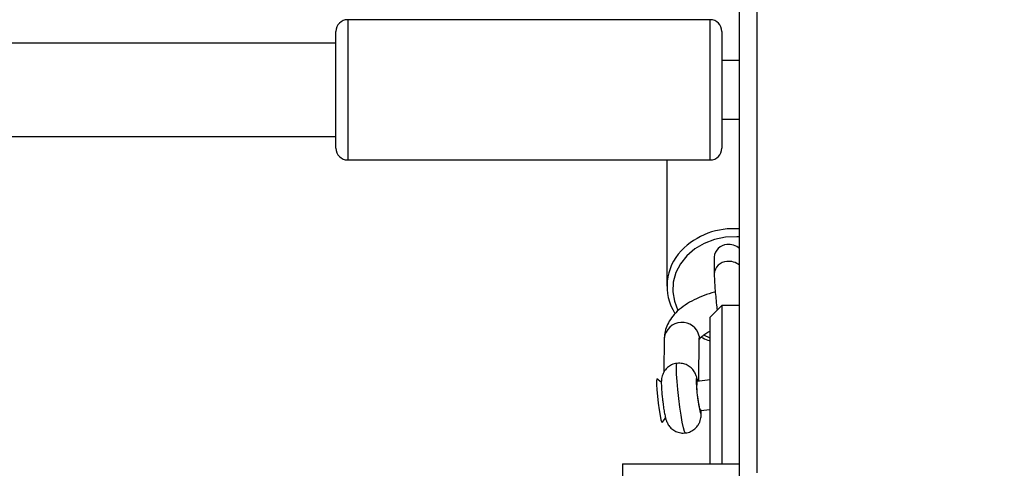
# Model space of a CAD drawing. Units: centimetres. Extents: x -1564 to 2414, y -2520 to -1089.
# Drawn here: x 222 to 239, y -1963 to -1956 of the extents above; entities that cross this region are included whole.
import ezdxf

# ---------------------------------------------------------------- set-up
doc = ezdxf.new("R2010")
doc.units = ezdxf.units.CM
doc.layers.add('VP-DIM', color=7, linetype='Continuous')
doc.layers.add('VP-HIC', color=6, linetype='Continuous')
doc.layers.add('VP-EQ', color=7, linetype='Continuous', true_color=0x8a3492)
doc.dimstyles.new('ISO-25', dxfattribs={"dimtxt": 2.5, "dimasz": 2.5, "dimexe": 1.25, "dimexo": 0.625, "dimtad": 1, "dimtxsty": 'Standard', "dimcen": 2.5, "dimadec": 0, "dimazin": 0, "dimtfac": 1, "dimtmove": 0, "dimatfit": 3, "dimfxl": 1, "dimarcsym": 0})

# ---------------------------------------------------------------- blocks, each defined once
blk = doc.blocks.new('*D85')
at = {"layer": 'Defpoints', "color": 0}
for p in [(576.86, -1202.547), (576.86, -1908.198), (-515.414, -2054.389)]:
    blk.add_point(p, dxfattribs=at)
at = {"layer": 'VP-DIM', "color": 0, "lineweight": -2}
for p, q in [((-515.414, -1272.547), (-515.414, -1182.547)), ((576.86, -1272.547), (576.86, -1182.547)), ((-495.414, -1202.547), (-10.943, -1202.547)), ((556.86, -1202.547), (72.39, -1202.547))]:
    blk.add_line(p, q, dxfattribs=at)
at = {"layer": 'VP-DIM', "color": 0}
for points in [[(-495.414, -1199.213), (-495.414, -1205.88), (-515.414, -1202.547)], [(556.86, -1205.88), (556.86, -1199.213), (576.86, -1202.547)]]:
    blk.add_solid(points, dxfattribs=at)
at = {"layer": 'VP-DIM', "color": 0, "insert": (30.723, -1202.547), "char_height": 20, "attachment_point": 5}
blk.add_mtext('1095', dxfattribs=at)
blk = doc.blocks.new('*D86')
at = {"layer": 'Defpoints', "color": 0}
for p in [(776.86, -1108.612), (776.86, -1931.098), (-678.637, -2132.813)]:
    blk.add_point(p, dxfattribs=at)
at = {"layer": 'VP-DIM', "color": 0, "lineweight": -2}
for p, q in [((-678.637, -1178.612), (-678.637, -1088.612)), ((776.86, -1178.612), (776.86, -1088.612)), ((-658.637, -1108.612), (5.778, -1108.612)), ((756.86, -1108.612), (92.445, -1108.612))]:
    blk.add_line(p, q, dxfattribs=at)
at = {"layer": 'VP-DIM', "color": 0}
for points in [[(-658.637, -1105.278), (-658.637, -1111.945), (-678.637, -1108.612)], [(756.86, -1111.945), (756.86, -1105.278), (776.86, -1108.612)]]:
    blk.add_solid(points, dxfattribs=at)
at = {"layer": 'VP-DIM', "color": 0, "insert": (49.112, -1108.612), "char_height": 20, "attachment_point": 5}
blk.add_mtext('1455', dxfattribs=at)
blk = doc.blocks.new('*D89')
at = {"layer": 'Defpoints', "color": 0}
for p in [(-175.304, -1508.224), (366.328, -2317.912), (1005.967, -2317.912)]:
    blk.add_point(p, dxfattribs=at)
at = {"layer": 'VP-DIM', "color": 0, "lineweight": -2}
for p, q in [((935.967, -1508.224), (1025.967, -1508.224)), ((1005.967, -1528.224), (1005.967, -1878.721)), ((1005.967, -2297.912), (1005.967, -1945.388)), ((935.967, -2317.912), (1025.967, -2317.912))]:
    blk.add_line(p, q, dxfattribs=at)
at = {"layer": 'VP-DIM', "color": 0}
for points in [[(1009.3, -1528.224), (1002.633, -1528.224), (1005.967, -1508.224)], [(1002.633, -2297.912), (1009.3, -2297.912), (1005.967, -2317.912)]]:
    blk.add_solid(points, dxfattribs=at)
at = {"layer": 'VP-DIM', "color": 0, "insert": (1005.967, -1912.055), "char_height": 20, "attachment_point": 5, "rotation": 90}
blk.add_mtext('815', dxfattribs=at)
blk = doc.blocks.new('*D91')
at = {"layer": 'Defpoints', "color": 0}
for p in [(-70.278, -1304.612), (344.063, -2519.904), (1110.86, -2519.904)]:
    blk.add_point(p, dxfattribs=at)
at = {"layer": 'VP-DIM', "color": 0, "lineweight": -2}
for p, q in [((1040.86, -1304.612), (1130.86, -1304.612)), ((1110.86, -1324.612), (1110.86, -1869.076)), ((1110.86, -2499.904), (1110.86, -1949.076)), ((1040.86, -2519.904), (1130.86, -2519.904))]:
    blk.add_line(p, q, dxfattribs=at)
at = {"layer": 'VP-DIM', "color": 0}
for points in [[(1114.194, -1324.612), (1107.527, -1324.612), (1110.86, -1304.612)], [(1107.527, -2499.904), (1114.194, -2499.904), (1110.86, -2519.904)]]:
    blk.add_solid(points, dxfattribs=at)
at = {"layer": 'VP-DIM', "color": 0, "insert": (1110.86, -1909.076), "char_height": 20, "attachment_point": 5, "rotation": 90}
blk.add_mtext('1215', dxfattribs=at)
blk = doc.blocks.new('3031-1S2')
at = {"color": 7, "linetype": 'Continuous', "lineweight": 25}
for p, q in [((-966.659, 4038.255), (-966.659, 4038.755)), ((-968.659, 4038.505), (-968.659, 3974.005)), ((-968.959, 3974.105), (-968.959, 4038.405)), ((-967.338, 4037.546), (-967.396, 4037.472)), ((-967.991, 4037.342), (-968.159, 4037.322)), ((-968.159, 4036.818), (-967.931, 4036.846)), ((-967.966, 4036.841), (-967.973, 4036.106)), ((-967.323, 4036.859), (-967.249, 4036.801)), ((-967.373, 4036.101), (-967.368, 4036.683)), ((-968.359, 4035.543), (-968.159, 4035.743)), ((-968.659, 4035.543), (-968.359, 4035.543)), ((-967.418, 4033.055), (-967.418, 4035.216)), ((-968.229, 4034.716), (-968.229, 4035.005)), ((-961.959, 4033.055), (-968.159, 4033.055)), ((-939.525, 4032.655), (-961.759, 4032.655)), ((-968.359, 4032.355), (-968.659, 4032.355)), ((-968.659, 4031.355), (-968.359, 4031.355)), ((-961.759, 4031.055), (-939.526, 4031.055)), ((-968.159, 4030.655), (-961.959, 4030.655))]:
    blk.add_line(p, q, dxfattribs=at)
at = {"color": 8, "linetype": 'Continuous', "lineweight": 25}
blk.add_line((-967.97, 4036.068), (-967.973, 4036.106), dxfattribs=at)
at = {"color": 7, "linetype": 'Continuous', "lineweight": 25, "flags": 128}
for points in [[(-966.659, 4038.255), (-966.678, 4038.255), (-966.733, 4038.255), (-966.825, 4038.255), (-966.95, 4038.255), (-967.108, 4038.255), (-967.294, 4038.255), (-967.506, 4038.255), (-967.739, 4038.255), (-967.989, 4038.255), (-968.252, 4038.255), (-968.523, 4038.255), (-968.659, 4038.255)], [(-968.359, 4035.543), (-968.359, 4035.561), (-968.359, 4035.614), (-968.359, 4035.701), (-968.359, 4035.821), (-968.359, 4035.97), (-968.359, 4036.145), (-968.359, 4036.343), (-968.359, 4036.558), (-968.359, 4036.787), (-968.359, 4037.023), (-968.359, 4037.262), (-968.359, 4037.499), (-968.359, 4037.727), (-968.359, 4037.943), (-968.359, 4038.14), (-968.359, 4038.255)], [(-968.159, 4038.255), (-968.159, 4038.191), (-968.159, 4038.028), (-968.159, 4037.843), (-968.159, 4037.639), (-968.159, 4037.423), (-968.159, 4037.199), (-968.159, 4036.974), (-968.159, 4036.753), (-968.159, 4036.542), (-968.159, 4036.347), (-968.159, 4036.173), (-968.159, 4036.023), (-968.159, 4035.903), (-968.159, 4035.815), (-968.159, 4035.761), (-968.159, 4035.743)], [(-967.249, 4036.801), (-967.244, 4036.803), (-967.24, 4036.833), (-967.241, 4036.897), (-967.246, 4036.989), (-967.256, 4037.098), (-967.27, 4037.214), (-967.285, 4037.327), (-967.301, 4037.425), (-967.317, 4037.498), (-967.329, 4037.539), (-967.338, 4037.546)], [(-968.359, 4030.855), (-968.359, 4030.866), (-968.359, 4030.912), (-968.359, 4030.992), (-968.359, 4031.104), (-968.359, 4031.242), (-968.359, 4031.403), (-968.359, 4031.579), (-968.359, 4031.766), (-968.359, 4031.956), (-968.359, 4032.143), (-968.359, 4032.319), (-968.359, 4032.478), (-968.359, 4032.615), (-968.359, 4032.724), (-968.359, 4032.802), (-968.359, 4032.846), (-968.359, 4032.855)], [(-961.759, 4032.855), (-961.759, 4032.846), (-961.759, 4032.802), (-961.759, 4032.724), (-961.759, 4032.615), (-961.759, 4032.478), (-961.759, 4032.319), (-961.759, 4032.143), (-961.759, 4031.956), (-961.759, 4031.766), (-961.759, 4031.579), (-961.759, 4031.403), (-961.759, 4031.242), (-961.759, 4031.104), (-961.759, 4030.992), (-961.759, 4030.912), (-961.759, 4030.866), (-961.759, 4030.855)]]:
    blk.add_lwpolyline(points, dxfattribs=at)
at = {"color": 8, "linetype": 'Continuous', "lineweight": 25, "flags": 128}
for points in [[(-967.735, 4037.725), (-967.733, 4037.725), (-967.719, 4037.699), (-967.702, 4037.637), (-967.682, 4037.543), (-967.661, 4037.422), (-967.641, 4037.283), (-967.621, 4037.134), (-967.605, 4036.984), (-967.592, 4036.844), (-967.584, 4036.722), (-967.581, 4036.626), (-967.583, 4036.562), (-967.591, 4036.535), (-967.593, 4036.534)], [(-967.943, 4036.844), (-967.935, 4036.815), (-967.926, 4036.796), (-967.92, 4036.813), (-967.92, 4036.864), (-967.924, 4036.943), (-967.933, 4037.039), (-967.946, 4037.143), (-967.96, 4037.24), (-967.974, 4037.32), (-967.987, 4037.373), (-967.996, 4037.392), (-968.002, 4037.375), (-968.002, 4037.341)], [(-968.055, 4036.052), (-968.144, 4036.09), (-968.159, 4036.096)], [(-968.659, 4034.372), (-968.617, 4034.369), (-968.423, 4034.377), (-968.235, 4034.415), (-968.058, 4034.482), (-967.898, 4034.576), (-967.761, 4034.693), (-967.651, 4034.83), (-967.573, 4034.982), (-967.528, 4035.143), (-967.52, 4035.309), (-967.546, 4035.473), (-967.607, 4035.629)], [(-968.159, 4033.055), (-968.159, 4033.05), (-968.159, 4033.014), (-968.159, 4032.942), (-968.159, 4032.837), (-968.159, 4032.702), (-968.159, 4032.542), (-968.159, 4032.361), (-968.159, 4032.164), (-968.159, 4031.958), (-968.159, 4031.749), (-968.159, 4031.543), (-968.159, 4031.346), (-968.159, 4031.165), (-968.159, 4031.005), (-968.159, 4030.871), (-968.159, 4030.767), (-968.159, 4030.695), (-968.159, 4030.659), (-968.159, 4030.655)], [(-961.959, 4030.655), (-961.959, 4030.66), (-961.959, 4030.695), (-961.959, 4030.767), (-961.959, 4030.871), (-961.959, 4031.005), (-961.959, 4031.165), (-961.959, 4031.346), (-961.959, 4031.543), (-961.959, 4031.749), (-961.959, 4031.958), (-961.959, 4032.164), (-961.959, 4032.361), (-961.959, 4032.542), (-961.959, 4032.702), (-961.959, 4032.837), (-961.959, 4032.942), (-961.959, 4033.014), (-961.959, 4033.05), (-961.959, 4033.055)]]:
    blk.add_lwpolyline(points, dxfattribs=at)
at = {"color": 7, "linetype": 'Continuous', "lineweight": 25}
for centre, radius, start, end in [((-968.276, 4037.206), 0.316, 1.8594, 25.5326), ((-969.145, 4036.938), 1.218, 355.634, 13.184), ((-968.296, 4035.214), 0.876, 316.3449, 32.1385), ((-968.455, 4034.73), 0.227, 272.6827, 356.4015), ((-968.481, 4034.774), 0.273, 229.1232, 277.7393), ((-968.159, 4032.855), 0.2, 90, 180), ((-961.959, 4032.855), 0.2, 0, 90), ((-968.159, 4030.855), 0.2, 180, 270), ((-961.959, 4030.855), 0.2, 270, 360)]:
    blk.add_arc(centre, radius, start, end, dxfattribs=at)
at = {"color": 8, "linetype": 'Continuous', "lineweight": 25}
for centre, radius, start, end in [((-967.675, 4036.137), 0.304, 193.1739, 353.1092), ((-968.455, 4035.019), 0.227, 272.69, 356.4073), ((-968.481, 4035.063), 0.273, 229.1428, 277.7429), ((-968.554, 4035.467), 1.237, 265.1373, 316.1221)]:
    blk.add_arc(centre, radius, start, end, dxfattribs=at)
at = {"color": 7, "linetype": 'Continuous', "lineweight": 25}
for points, knots in [([(-967.734, 4037.722), (-967.742, 4037.722), (-967.781, 4037.722), (-967.843, 4037.694), (-967.908, 4037.648), (-967.952, 4037.594), (-967.981, 4037.54), (-967.996, 4037.49), (-968.003, 4037.445), (-968.006, 4037.4), (-968.006, 4037.365), (-968.004, 4037.335), (-968.004, 4037.329)], [0, 0, 0, 0, 0.04057, 0.196104, 0.327178, 0.442111, 0.544002, 0.634764, 0.719914, 0.814846, 0.966492, 1, 1, 1, 1]), ([(-967.341, 4037.133), (-967.344, 4037.155), (-967.35, 4037.212), (-967.363, 4037.302), (-967.378, 4037.395), (-967.392, 4037.461), (-967.407, 4037.514), (-967.432, 4037.571), (-967.474, 4037.631), (-967.533, 4037.682), (-967.611, 4037.717), (-967.681, 4037.732), (-967.723, 4037.724), (-967.735, 4037.722)], [0, 0, 0, 0, 0.073761, 0.1906, 0.309283, 0.435782, 0.517161, 0.59439, 0.675153, 0.765152, 0.858148, 0.959861, 1, 1, 1, 1]), ([(-967.322, 4036.867), (-967.323, 4036.88), (-967.323, 4036.917), (-967.327, 4036.99), (-967.334, 4037.07), (-967.34, 4037.12), (-967.341, 4037.133)], [0, 0, 0, 0, 0.184116, 0.52165, 0.875309, 1, 1, 1, 1]), ([(-967.947, 4036.853), (-967.942, 4036.83), (-967.933, 4036.789), (-967.917, 4036.735), (-967.887, 4036.67), (-967.835, 4036.608), (-967.767, 4036.561), (-967.684, 4036.531), (-967.625, 4036.533), (-967.595, 4036.534)], [0, 0, 0, 0, 0.165399, 0.294591, 0.427667, 0.563072, 0.701133, 0.847941, 1, 1, 1, 1]), ([(-967.594, 4036.537), (-967.584, 4036.537), (-967.543, 4036.538), (-967.481, 4036.566), (-967.417, 4036.614), (-967.374, 4036.667), (-967.346, 4036.721), (-967.331, 4036.771), (-967.324, 4036.816), (-967.323, 4036.845), (-967.323, 4036.863), (-967.322, 4036.867)], [0, 0, 0, 0, 0.0565806, 0.2367009, 0.3887085, 0.5222378, 0.6407106, 0.746185, 0.8456977, 0.9589331, 1, 1, 1, 1]), ([(-968.006, 4036.084), (-968.043, 4036.104), (-968.092, 4036.129), (-968.146, 4036.144), (-968.159, 4036.147)], [0, 0, 0, 0, 0.760718, 1, 1, 1, 1]), ([(-967.971, 4036.123), (-967.971, 4036.124), (-967.97, 4036.127), (-967.98, 4036.107), (-968.019, 4036.069), (-968.078, 4036.024), (-968.133, 4035.995), (-968.159, 4035.982)], [0, 0, 0, 0, 0.064695, 0.313512, 0.549274, 0.790563, 1, 1, 1, 1]), ([(-968.246, 4035.314), (-968.241, 4035.315), (-968.174, 4035.33), (-968.051, 4035.373), (-967.881, 4035.445), (-967.727, 4035.535), (-967.597, 4035.637), (-967.496, 4035.749), (-967.425, 4035.864), (-967.381, 4035.985), (-967.376, 4036.069), (-967.373, 4036.111)], [0, 0, 0, 0, 0.009099, 0.140239, 0.272944, 0.408368, 0.547685, 0.672044, 0.786986, 0.894426, 1, 1, 1, 1]), ([(-968.229, 4035.005), (-968.229, 4035.021), (-968.229, 4035.066), (-968.233, 4035.157), (-968.242, 4035.283), (-968.256, 4035.424), (-968.268, 4035.54), (-968.276, 4035.606), (-968.279, 4035.623)], [0, 0, 0, 0, 0.108022, 0.308271, 0.518635, 0.723162, 0.925777, 1, 1, 1, 1])]:
    blk.add_open_spline(points, degree=3, knots=knots, dxfattribs=at)
blk = doc.blocks.new('3031-1S2_2D')
at = {"layer": 'VP-EQ', "color": 0, "rotation": 180}
blk.add_blockref('3031-1S2', (-734.582, 2075.146), dxfattribs=at)

msp = doc.modelspace()

# ---------------------------------------------------------------- linework, layer by layer
at = {"layer": 'VP-HIC', "color": 2}
msp.add_lwpolyline([(198.865, -1617.65, -0.127635), (300.978, -1591.152), (374.136, -1591.152, -0.189247), (516.994, -1647.231), (600.283, -1724.535, -0.208207), (667.425, -1878.128), (667.442, -1889.371, -0.41467), (457.443, -2099.698), (300.978, -2099.698, -0.414214), (90.978, -1889.698), (90.978, -1809.056, 0.178461), (182.774, -1679.088), (195.904, -1630.071, 0.013882)], format="xyb", close=True, dxfattribs=at)

# ---------------------------------------------------------------- block references
at = {"layer": 'VP-EQ', "color": 0}
msp.add_blockref('3031-1S2_2D', (0, 0), dxfattribs=at)

# ---------------------------------------------------------------- dimensions: what is measured, and where the dimension line sits
at = {"layer": 'VP-DIM', "color": 0}
dim = msp.add_linear_dim(base=(776.86, -1108.612), p1=(-678.637, -2132.813), p2=(776.86, -1931.098), dimstyle='ISO-25', override={"dimtxt": 20, "dimasz": 20, "dimexe": 20, "dimexo": 50, "dimgap": 10, "dimtad": 0, "dimdec": 0, "dimzin": 1, "dimadec": 2, "dimfxl": 70, "dimfxlon": 1, "dimtzin": 1}, dxfattribs=at)
dim.commit()
dim.dimension.update_dxf_attribs({"geometry": '*D86', "text_midpoint": (49.112, -1108.612)})
dim = msp.add_linear_dim(base=(576.86, -1202.547), p1=(-515.414, -2054.389), p2=(576.86, -1908.198), text='1095', dimstyle='ISO-25', override={"dimtxt": 20, "dimasz": 20, "dimexe": 20, "dimexo": 50, "dimgap": 10, "dimtad": 0, "dimdec": 0, "dimzin": 1, "dimadec": 2, "dimfxl": 70, "dimfxlon": 1, "dimtzin": 1}, dxfattribs=at)
dim.commit()
dim.dimension.update_dxf_attribs({"geometry": '*D85', "text_midpoint": (30.723, -1202.547)})
dim = msp.add_linear_dim(base=(1110.86, -2519.904), p1=(-70.278, -1304.612), p2=(344.063, -2519.904), angle=90, dimstyle='ISO-25', override={"dimtxt": 20, "dimasz": 20, "dimexe": 20, "dimexo": 50, "dimgap": 10, "dimtad": 0, "dimdec": 0, "dimzin": 1, "dimadec": 2, "dimfxl": 70, "dimfxlon": 1, "dimtzin": 1}, dxfattribs=at)
dim.commit()
dim.dimension.update_dxf_attribs({"geometry": '*D91', "text_midpoint": (1110.86, -1909.076), "dimtype": 160})
dim = msp.add_linear_dim(base=(1005.967, -2317.912), p1=(-175.304, -1508.224), p2=(366.328, -2317.912), angle=90, text='815', dimstyle='ISO-25', override={"dimtxt": 20, "dimasz": 20, "dimexe": 20, "dimexo": 50, "dimgap": 10, "dimtad": 0, "dimdec": 0, "dimzin": 1, "dimadec": 2, "dimfxl": 70, "dimfxlon": 1, "dimtzin": 1}, dxfattribs=at)
dim.commit()
dim.dimension.update_dxf_attribs({"geometry": '*D89', "text_midpoint": (1005.967, -1912.055), "dimtype": 160})

doc.saveas('drawing.dxf')
